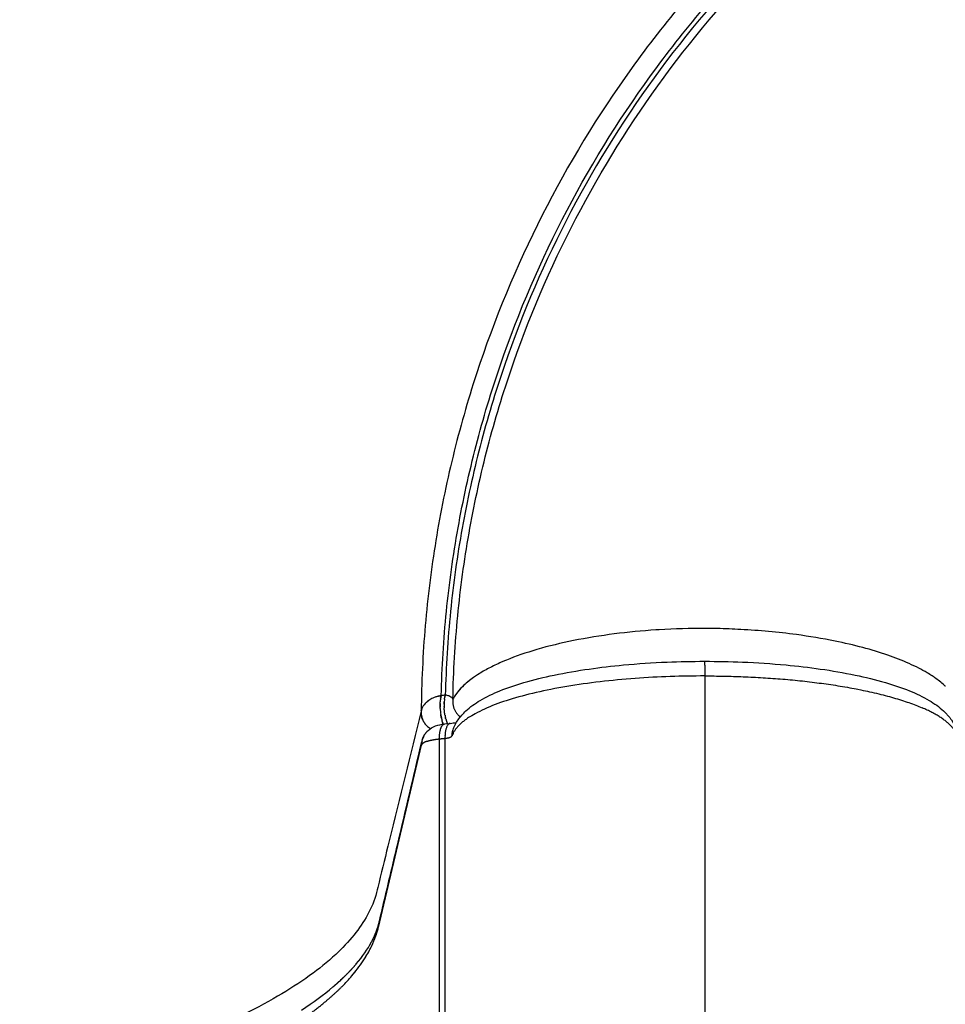
# Model space of a CAD drawing. Units: millimetres. Extents: x -1168 to 24292, y -79 to 16879.
# Drawn here: x 7753 to 7918, y 11272 to 11447 of the extents above; entities that cross this region are included whole.
import ezdxf

# ---------------------------------------------------------------- set-up
doc = ezdxf.new("R2010")
doc.units = ezdxf.units.MM
doc.dimstyles.new('Qitele', dxfattribs={"dimscale": 85, "dimtxt": 4, "dimasz": 5, "dimexe": 4, "dimexo": 0, "dimgap": 3, "dimtad": 1, "dimdec": 0, "dimrnd": 10, "dimzin": 1, "dimtxsty": 'Standard', "dimblk": 'OBLIQUE', "dimcen": 5, "dimdle": 4, "dimclrd": 256, "dimclre": 256, "dimclrt": 256, "dimadec": 0, "dimazin": 0, "dimtfac": 1, "dimtdec": 0, "dimtmove": 0, "dimatfit": 3, "dimldrblk": 'OBLIQUE', "dimfxl": 6, "dimfxlon": 1, "dimlwd": 40, "dimlwe": 30, "dimarcsym": 0})

# ---------------------------------------------------------------- blocks, each defined once
blk = doc.blocks.new('_Oblique')
at = {"color": 0, "linetype": 'ByBlock', "lineweight": -2}
blk.add_line((-0.5, -0.5), (0.5, 0.5), dxfattribs=at)
blk = doc.blocks.new('*D20')
at = {"lineweight": 30, "transparency": 16777216}
for p, q in [((4658.09, 14399.31), (4658.09, 15249.31)), ((19293.2, 14399.31), (19293.2, 15249.31))]:
    blk.add_line(p, q, dxfattribs=at)
at = {"lineweight": 40, "transparency": 16777216}
blk.add_line((19633.2, 14909.31), (4318.09, 14909.31), dxfattribs=at)
at = {"layer": 'Defpoints', "color": 0, "transparency": 16777216}
for p in [(4658.09, 14909.31), (19293.2, 10145.9), (4658.09, 5163.89)]:
    blk.add_point(p, dxfattribs=at)
at = {"lineweight": 40, "transparency": 16777216, "xscale": 425, "yscale": 425, "zscale": 425, "rotation": 180}
blk.add_blockref('_Oblique', (4658.09, 14909.31), dxfattribs=at)
at = {"lineweight": 40, "transparency": 16777216, "xscale": 425, "yscale": 425, "zscale": 425}
blk.add_blockref('_Oblique', (19293.2, 14909.31), dxfattribs=at)
at = {"transparency": 16777216, "insert": (11975.64, 15386.31), "char_height": 425, "attachment_point": 5}
blk.add_mtext('14640', dxfattribs=at)
blk = doc.blocks.new('*D21')
at = {"lineweight": 40, "transparency": 16777216}
blk.add_line((1955.75, 12630.85), (1955.75, 2543.91), dxfattribs=at)
at = {"lineweight": 30, "transparency": 16777216}
for p, q in [((2465.75, 12290.85), (1615.75, 12290.85)), ((2465.75, 2883.91), (1615.75, 2883.91))]:
    blk.add_line(p, q, dxfattribs=at)
at = {"layer": 'Defpoints', "color": 0, "transparency": 16777216}
for p in [(8021.28, 12290.85), (1955.75, 2883.91), (7271.1, 2883.91)]:
    blk.add_point(p, dxfattribs=at)
at = {"lineweight": 40, "transparency": 16777216, "xscale": 425, "yscale": 425, "zscale": 425}
for p, rotation in [((1955.75, 12290.85), 90), ((1955.75, 2883.91), 270)]:
    blk.add_blockref('_Oblique', p, dxfattribs=dict(at, rotation=rotation))
at = {"transparency": 16777216, "insert": (1478.75, 7587.38), "char_height": 425, "attachment_point": 5, "rotation": 90}
blk.add_mtext('9410', dxfattribs=at)
blk = doc.blocks.new('*D22')
at = {"lineweight": 30, "transparency": 16777216}
for p, q in [((3126.09, 15327.93), (3126.09, 16177.93)), ((21209.62, 15327.93), (21209.62, 16177.93))]:
    blk.add_line(p, q, dxfattribs=at)
at = {"lineweight": 40, "transparency": 16777216}
blk.add_line((21549.62, 15837.93), (2786.09, 15837.93), dxfattribs=at)
at = {"layer": 'Defpoints', "color": 0, "transparency": 16777216}
for p in [(3126.09, 15837.93), (21209.62, 9644.32), (3126.09, 6313.46)]:
    blk.add_point(p, dxfattribs=at)
at = {"lineweight": 40, "transparency": 16777216, "xscale": 425, "yscale": 425, "zscale": 425, "rotation": 180}
blk.add_blockref('_Oblique', (3126.09, 15837.93), dxfattribs=at)
at = {"lineweight": 40, "transparency": 16777216, "xscale": 425, "yscale": 425, "zscale": 425}
blk.add_blockref('_Oblique', (21209.62, 15837.93), dxfattribs=at)
at = {"transparency": 16777216, "insert": (12167.85, 16314.94), "char_height": 425, "attachment_point": 5}
blk.add_mtext('18080', dxfattribs=at)

msp = doc.modelspace()

# ---------------------------------------------------------------- linework, layer by layer
for p, q in [((7874.87, 11330.43), (7874.87, 10953.69)), ((7828.73, 11321.91), (7829.7, 11322.01)), ((7817.24, 11286.85), (7824.63, 11318.15)), ((7817.06, 11286.1), (7817.08, 11286.21)), ((7817.08, 11286.21), (7817.24, 11286.85))]:
    msp.add_line(p, q)
for centre, radius, start, end in [((7873.97, 11218.66), 120.17, 93.7006, 97.2404), ((7874.25, 11215.54), 123.3, 93.7025, 93.735), ((7874.5, 11211.33), 127.52, 89.7596, 93.4643), ((7874.49, 11210.62), 128.23, 87.8933, 89.7583), ((7874.48, 11210.06), 128.78, 86.9812, 87.8959), ((7874.84, 11215.4), 123.43, 82.4156, 87.0173), ((7866.97, 11259.43), 78.78, 101.2727, 106.1169), ((7871.66, 11236.36), 102.32, 97.2032, 101.3195), ((7877.42, 11234.63), 104.03, 78.5856, 82.428), ((7902.37, 11310.86), 23.41, 56.6663, 59.3012), ((7904.05, 11313.42), 20.35, 54.4688, 56.6412), ((7906.65, 11316.96), 15.95, 46.9123, 54.6788), ((7908.46, 11318.97), 13.25, 46.6447, 46.6753), ((7834.87, 11325.32), 6.95, 172.3377, 175.6424), ((7835.58, 11325.39), 6.93, 172.2958, 175.6062), ((7828.54, 11324.16), 2.88, 71.0472, 82.255), ((7828.91, 11325.22), 1.75, 57.3225, 70.7911), ((7836.81, 11322.84), 7.47, 145.2522, 152.3034), ((16195.24, 9244.87), 8625.05, 166.049975, 166.207236), ((7827.84, 11323.98), 3.27, 176.8329, 179.5466), ((7827.84, 11323.98), 3.27, 179.5461, 179.7721), ((7827.85, 11323.98), 3.28, 179.7726, 182.3069), ((7827.21, 11323.66), 2.7, 136.0623, 158.9952), ((7838.05, 11325.2), 10.13, 182.2617, 182.3262), ((7838.34, 11325.22), 10.42, 182.9765, 189.1038), ((7838.77, 11325.27), 10.12, 182.235, 182.301), ((7835.52, 11324.62), 7.53, 194.3278, 196.8012), ((7836.25, 11324.69), 7.54, 194.3059, 196.7808), ((7828.03, 11324.05), 3.47, 215.4207, 217.8538), ((7828.04, 11324.06), 3.49, 218.2917, 220.8972), ((7828.05, 11324.06), 3.5, 220.8962, 221.1291), ((7828.06, 11324.07), 3.51, 221.1303, 223.9338), ((7828.09, 11324.11), 3.56, 223.9593, 238.2696), ((7828.7, 11332.52), 10.55, 275.4727, 281.684), ((7827.89, 11318.15), 3.26, 166.3209, 180.008), ((7827.9, 11318.14), 3.27, 151.6768, 160.5473), ((7837.27, 11319.38), 8.48, 176.9833, 180.0301), ((7801.23, 11289.82), 16.26, 343.5983, 346.1656), ((7799.19, 11290.52), 18.42, 334.3651, 340.4121), ((7797.47, 11291.33), 20.32, 332.0676, 333.8658), ((7792.65, 11294.25), 25.95, 320.6591, 328.4066), ((7796.2, 11292.01), 21.76, 328.6215, 332.0315), ((7797.05, 11291.54), 20.79, 332.0578, 332.0741), ((7787.5, 11298.41), 32.57, 316.1964, 320.6783), ((7784.3, 11301.42), 36.97, 315.0089, 315.9919)]:
    msp.add_arc(centre, radius, start, end)
for points, knots in [([(7755.74, 11731.82), (7737.24, 11719.76), (7701.84, 11693.08), (7654.64, 11646.26), (7613.99, 11593.18), (7580.92, 11535.01), (7555.94, 11472.43), (7542.94, 11419.9), (7536.44, 11375.34), (7533.9, 11341.91), (7533.82, 11312.15), (7534.92, 11290.04), (7535.85, 11279), (7536.41, 11273.44)], [0, 0, 0, 0, 66.253239, 132.687111, 198.975995, 266.392914, 332.923893, 400.649796, 428.355421, 467.965688, 501.134713, 517.598631, 534.363678, 534.363678, 534.363678, 534.363678]), ([(7757.05, 11728.1), (7738.65, 11716.05), (7703.2, 11689.21), (7656.17, 11642.21), (7615.86, 11589.03), (7583.31, 11531.1), (7559, 11469.28), (7543.33, 11404.92), (7537.71, 11350.09), (7537.67, 11311.6), (7538.78, 11289.75), (7539.71, 11278.89), (7540.26, 11273.46)], [0, 0, 0, 0, 66.004545, 133.074192, 198.993709, 265.732271, 331.932872, 397.841319, 463.992035, 496.905165, 513.237961, 529.605239, 529.605239, 529.605239, 529.605239]), ([(7767.32, 11699.21), (7750.39, 11687.73), (7717.93, 11662.38), (7675.05, 11618.35), (7638.41, 11568.9), (7608.71, 11514.95), (7590.2, 11466.87), (7579.35, 11427.01), (7573.52, 11397.96), (7569.38, 11367.22), (7567.35, 11336.4), (7567.51, 11304.29), (7569.03, 11283.83), (7570.13, 11273.68)], [0, 0, 0, 0, 61.372842, 123.294201, 183.945991, 245.60336, 307.612762, 338.162615, 369.468423, 396.425093, 431.173163, 462.080963, 492.693146, 492.693146, 492.693146, 492.693146]), ([(7768.67, 11695.51), (7751.87, 11684.07), (7719.99, 11659.05), (7677.48, 11615.3), (7641, 11565.92), (7611.55, 11511.97), (7589.69, 11454.54), (7575.81, 11395.01), (7571.08, 11344.27), (7571.37, 11303.78), (7572.88, 11283.73), (7573.97, 11273.73)], [0, 0, 0, 0, 60.981757, 121.306359, 182.594455, 244.743788, 305.242149, 366.547165, 427.680126, 457.788267, 487.955468, 487.955468, 487.955468, 487.955468]), ([(7603.91, 11274.17), (7602.82, 11283.55), (7601.29, 11302.38), (7600.92, 11330.83), (7602.43, 11359.12), (7606.97, 11396.43), (7617.2, 11442.07), (7636.58, 11494.6), (7662.86, 11544.37), (7695.59, 11590.32), (7734.49, 11631.78), (7763.81, 11655.65), (7779.28, 11666.59)], [0, 0, 0, 0, 28.324268, 56.643054, 85.32054, 113.253785, 169.348246, 225.342205, 280.833361, 337.844389, 394.18382, 451.017649, 451.017649, 451.017649, 451.017649]), ([(7781.34, 11663.64), (7766, 11652.79), (7736.93, 11629.12), (7698.37, 11588.01), (7665.92, 11542.46), (7639.87, 11493.1), (7620.66, 11441.03), (7610.51, 11395.77), (7606.02, 11358.78), (7604.52, 11330.73), (7604.89, 11302.52), (7606.41, 11283.86), (7607.49, 11274.56)], [0, 0, 0, 0, 56.349509, 112.207865, 168.732049, 223.749351, 279.26503, 334.880587, 362.57466, 391.008673, 419.085139, 447.161453, 447.161453, 447.161453, 447.161453]), ([(7958.01, 11509.72), (7948.42, 11506.4), (7929.75, 11498.29), (7903.93, 11481.98), (7884.75, 11465.26), (7871.07, 11450.24), (7858.58, 11434.21), (7845.36, 11412.46), (7835.6, 11388.96), (7830.04, 11369.42), (7826.99, 11354.49), (7825.1, 11339.38), (7824.63, 11329.23), (7824.58, 11324.16)], [0, 0, 0, 0, 30.436673, 60.884873, 91.337584, 106.557702, 121.781554, 152.243302, 182.689438, 197.911938, 213.140772, 228.360385, 243.582798, 243.582798, 243.582798, 243.582798]), ([(7828.13, 11326.95), (7828.25, 11331.93), (7828.86, 11341.89), (7830.93, 11356.71), (7834.14, 11371.32), (7839.88, 11390.43), (7849.8, 11413.38), (7863.09, 11434.55), (7875.58, 11450.11), (7889.23, 11464.67), (7908.3, 11480.82), (7933.89, 11496.47), (7952.34, 11504.18), (7961.81, 11507.3)], [0, 0, 0, 0, 14.95158, 29.90077, 44.858293, 59.811039, 89.714246, 119.633267, 134.586469, 149.535567, 179.446253, 209.351705, 239.252748, 239.252748, 239.252748, 239.252748]), ([(7962.1, 11506.64), (7952.67, 11503.53), (7934.29, 11495.86), (7908.79, 11480.28), (7885.98, 11460.98), (7866.38, 11438.42), (7850.47, 11413.12), (7840.59, 11390.27), (7834.86, 11371.23), (7831.66, 11356.67), (7829.59, 11341.9), (7828.98, 11331.99), (7828.86, 11327.02)], [0, 0, 0, 0, 29.784641, 59.581485, 89.381099, 119.173089, 148.964127, 178.761127, 193.658687, 208.56083, 223.454881, 238.351641, 238.351641, 238.351641, 238.351641]), ([(7830.2, 11326.31), (7830.3, 11331.24), (7830.88, 11341.09), (7832.87, 11355.75), (7836, 11370.22), (7841.62, 11389.13), (7851.35, 11411.86), (7867.05, 11437.02), (7886.41, 11459.49), (7908.98, 11478.74), (7934.23, 11494.3), (7952.46, 11501.99), (7961.81, 11505.11)], [0, 0, 0, 0, 14.788303, 29.572531, 44.364463, 59.15403, 88.729781, 118.30141, 147.875095, 177.456106, 207.031768, 236.603734, 236.603734, 236.603734, 236.603734]), ([(7914.32, 11330.98), (7913.84, 11331.27), (7912.79, 11331.85), (7910.48, 11332.95), (7907.19, 11334.23), (7902.8, 11335.54), (7899.66, 11336.27), (7898.01, 11336.6)], [0, 0, 0, 0, 1.697983, 3.58313, 7.66716, 12.285552, 17.33001, 17.33001, 17.33001, 17.33001]), ([(7832.51, 11324.22), (7833.28, 11324.94), (7835.21, 11326.3), (7838.71, 11327.94), (7843.11, 11329.42), (7848.41, 11330.7), (7854.3, 11331.7), (7860.99, 11332.48), (7867.83, 11332.92), (7872.64, 11333.02), (7874.87, 11333.02)], [4.069592, 4.069592, 4.069592, 4.069592, 7.215166, 11.131954, 15.637077, 21.142657, 27.453631, 33.574872, 41.324592, 48.015317, 48.015317, 48.015317, 48.015317]), ([(7839.69, 11333.24), (7839.48, 11333.15), (7839.09, 11332.99), (7838.32, 11332.65), (7837.04, 11332.05), (7835.99, 11331.49), (7835.32, 11331.1)], [0, 0, 0, 0, 0.651379, 1.289506, 2.52668, 4.862965, 4.862965, 4.862965, 4.862965]), ([(7874.87, 11333.02), (7877.1, 11333.02), (7881.92, 11332.92), (7888.76, 11332.48), (7895.44, 11331.7), (7901.33, 11330.7), (7906.63, 11329.42), (7911.03, 11327.95), (7914.53, 11326.3), (7916.47, 11324.94), (7917.24, 11324.22)], [0, 0, 0, 0, 6.690591, 14.440279, 20.561585, 26.866381, 32.353416, 36.88975, 40.77804, 43.945727, 43.945727, 43.945727, 43.945727]), ([(7833.01, 11329.51), (7832.7, 11329.27), (7832.42, 11329.03), (7831.78, 11328.43), (7831.44, 11328.08), (7831.14, 11327.72)], [-0.010137655, -0.010137655, -0.010137655, -0.010137655, -0.007740899, -0.007740899, -0.004354282, -0.004354282, -0.004354282, -0.004354282]), ([(7827.54, 11326.81), (7827.47, 11326.79), (7827.31, 11326.74), (7827.02, 11326.64), (7826.54, 11326.45), (7826.15, 11326.24), (7825.91, 11326.07)], [0, 0, 0, 0, 0.232691, 0.477394, 0.928851, 1.799748, 1.799748, 1.799748, 1.799748]), ([(7827.73, 11326.86), (7827.73, 11326.86), (7827.73, 11326.86), (7827.69, 11326.85), (7827.64, 11326.84), (7827.59, 11326.83)], [-0.00190394813, -0.00190394813, -0.00190394813, -0.00190394813, -0.00188080412, -0.00188080412, -0.00185766106, -0.00185766106, -0.00185766106, -0.00185766106]), ([(7830.2, 11326.31), (7830.19, 11326.33), (7830.18, 11326.36), (7830.14, 11326.42), (7830.07, 11326.53), (7829.98, 11326.61), (7829.92, 11326.66)], [0, 0, 0, 0, 0.05119, 0.1037081, 0.2071402, 0.4492002, 0.4492002, 0.4492002, 0.4492002]), ([(7816.66, 11292.02), (7816.3, 11290.64), (7815.2, 11287.99), (7812.67, 11284.32), (7809.2, 11280.7), (7804.64, 11277.06), (7798.92, 11273.4), (7792.31, 11269.92), (7784.86, 11266.6), (7776.51, 11263.4), (7767.52, 11260.43), (7753.85, 11256.48), (7734.97, 11252.07), (7710.28, 11247.72), (7684.67, 11244.4), (7658.57, 11242.01), (7637.57, 11240.8), (7623.83, 11240.33), (7615.87, 11240.05), (7607.5, 11239.77), (7596.15, 11239.43), (7571.3, 11238.77), (7519.44, 11237.81), (7455.13, 11237.83), (7400.2, 11238.87), (7373.83, 11239.62), (7362.75, 11239.98), (7357.35, 11240.16), (7352.22, 11240.36), (7340.78, 11240.88), (7323.58, 11241.99), (7301.27, 11244.09), (7279.99, 11246.8), (7259.94, 11250.1), (7241.44, 11253.9), (7224.63, 11258.2), (7209.69, 11262.96), (7197.56, 11267.79), (7188, 11272.58), (7181.66, 11276.59), (7177.53, 11279.82), (7174.93, 11282.22), (7172.75, 11284.63), (7170.93, 11287.11), (7169.72, 11289.32), (7169.09, 11290.88), (7168.78, 11291.81), (7168.59, 11292.47), (7167.86, 11295.58), (7166.58, 11301.08), (7164.11, 11311.66), (7162.26, 11319.6), (7161.03, 11324.89)], [4.315304, 4.315304, 4.315304, 4.315304, 8.590468, 12.85597, 17.626271, 23.595236, 30.346952, 37.949566, 46.009417, 54.795556, 64.776509, 74.412632, 97.468692, 122.908358, 149.620847, 174.922599, 201.527419, 212.693263, 216.166232, 225.437258, 237.822406, 250.231362, 300.015118, 393.41694, 443.155608, 464.82817, 472.5538, 476.412805, 481.036042, 487.948522, 510.765213, 532.758652, 555.142202, 575.122666, 593.709072, 611.790674, 627.148904, 640.717037, 650.936237, 659.184651, 663.209339, 666.63967, 669.796431, 672.944683, 675.85807, 677.347893, 677.973715, 678.79898, 679.412336, 687.563353, 695.714613, 712.017881, 712.017881, 712.017881, 712.017881]), ([(7824.68, 11324.6), (7824.68, 11324.6), (7824.68, 11324.6), (7824.67, 11324.57), (7824.66, 11324.54), (7824.65, 11324.51)], [-0.0002538631, -0.0002538631, -0.0002538631, -0.0002538631, -0.00025385962, -0.00025385962, -0.00020495552, -0.00020495552, -0.00020495552, -0.00020495552]), ([(7830.24, 11320.89), (7830.28, 11321.03), (7830.4, 11321.33), (7830.67, 11321.92), (7831.3, 11322.96), (7831.99, 11323.74), (7832.51, 11324.22)], [0, 0, 0, 0, 0.435385, 0.952808, 1.962619, 4.069592, 4.069592, 4.069592, 4.069592]), ([(7917.24, 11324.22), (7917.37, 11324.1), (7917.63, 11323.85), (7918.11, 11323.32), (7918.83, 11322.4), (7919.29, 11321.52), (7919.51, 11320.91)], [43.945727, 43.945727, 43.945727, 43.945727, 44.480526, 45.034795, 46.070849, 47.996806, 47.996806, 47.996806, 47.996806]), ([(7825.79, 11320.73), (7826.2, 11321.11), (7826.65, 11321.37), (7827.64, 11321.75), (7828.17, 11321.86), (7828.73, 11321.91)], [2.137485, 2.137485, 2.137485, 2.137485, 3.818025, 3.818025, 5.521262, 5.521262, 5.521262, 5.521262]), ([(7818.9, 11301.18), (7818.3, 11298.73), (7817.7, 11296.29), (7816.96, 11293.24), (7816.81, 11292.63), (7816.66, 11292.02)], [4.28030391, 4.28030391, 4.28030391, 4.28030391, 4.30830393, 4.30830393, 4.31530394, 4.31530394, 4.31530394, 4.31530394]), ([(7817.14, 11286.82), (7817.14, 11286.82), (7817.14, 11286.83), (7817.14, 11286.84), (7817.14, 11286.85), (7817.15, 11286.85)], [888.9300687, 888.9300687, 888.9300687, 888.9300687, 888.9986451, 888.9986451, 889.0678441, 889.0678441, 889.0678441, 889.0678441])]:
    msp.add_open_spline(points, degree=3, knots=knots)
for points, degree in [([(7866.79, 11338.61), (7866.63, 11338.6), (7866.46, 11338.59), (7866.29, 11338.58)], 3), ([(7845.1, 11335.11), (7843.12, 11334.53), (7841.32, 11333.91), (7839.69, 11333.24)], 3), ([(7835.32, 11331.1), (7833.19, 11329.83), (7831.64, 11328.5), (7830.67, 11327.1)], 3), ([(7825.37, 11325.63), (7825.39, 11325.66), (7825.42, 11325.68), (7825.44, 11325.7)], 3), ([(7825.47, 11325.73), (7825.46, 11325.72), (7825.45, 11325.71), (7825.44, 11325.7)], 3), ([(7825.47, 11325.73), (7825.5, 11325.75), (7825.52, 11325.78), (7825.55, 11325.8)], 3), ([(7825.58, 11325.82), (7825.57, 11325.82), (7825.56, 11325.81), (7825.55, 11325.8)], 3), ([(7825.58, 11325.82), (7825.61, 11325.85), (7825.63, 11325.87), (7825.66, 11325.89)], 3), ([(7825.69, 11325.91), (7825.68, 11325.91), (7825.67, 11325.9), (7825.66, 11325.89)], 3), ([(7825.69, 11325.91), (7825.72, 11325.94), (7825.75, 11325.96), (7825.78, 11325.99)], 3), ([(7825.81, 11326.01), (7825.8, 11326), (7825.79, 11325.99), (7825.78, 11325.99)], 3), ([(7825.81, 11326.01), (7825.84, 11326.03), (7825.88, 11326.05), (7825.91, 11326.07)], 3), ([(7827.54, 11326.81), (7827.56, 11326.82), (7827.58, 11326.82), (7827.59, 11326.82)], 3), ([(7827.73, 11326.86), (7827.75, 11326.86), (7827.76, 11326.87), (7827.77, 11326.87)], 3), ([(7827.95, 11326.91), (7827.89, 11326.9), (7827.83, 11326.88), (7827.77, 11326.87)], 3), ([(7827.95, 11326.91), (7828.01, 11326.92), (7828.07, 11326.94), (7828.13, 11326.95)], 3), ([(7828.86, 11327.02), (7828.61, 11327), (7828.37, 11326.97), (7828.13, 11326.95)], 3), ([(7828.93, 11327.01), (7828.9, 11327.02), (7828.88, 11327.02), (7828.86, 11327.02)], 3), ([(7829.49, 11326.88), (7829.48, 11326.88), (7829.48, 11326.88), (7829.47, 11326.88)], 3), ([(7829.92, 11326.66), (7829.9, 11326.67), (7829.88, 11326.68), (7829.86, 11326.7)], 3), ([(7824.59, 11324.27), (7824.59, 11324.23), (7824.58, 11324.2), (7824.58, 11324.16)], 3), ([(7824.59, 11324.27), (7824.6, 11324.27), (7824.6, 11324.27), (7824.6, 11324.28)], 3), ([(7824.62, 11324.38), (7824.61, 11324.34), (7824.6, 11324.31), (7824.6, 11324.28)], 3), ([(7824.65, 11324.49), (7824.64, 11324.46), (7824.63, 11324.43), (7824.62, 11324.39)], 3), ([(7824.62, 11324.38), (7824.62, 11324.38), (7824.62, 11324.39), (7824.62, 11324.39)], 3), ([(7824.65, 11324.49), (7824.65, 11324.5), (7824.65, 11324.5), (7824.66, 11324.51)], 3), ([(7824.68, 11324.6), (7824.69, 11324.61), (7824.69, 11324.62), (7824.69, 11324.63)], 3), ([(7825.27, 11325.53), (7825.29, 11325.56), (7825.32, 11325.58), (7825.34, 11325.61)], 3), ([(7825.37, 11325.63), (7825.36, 11325.62), (7825.35, 11325.61), (7825.34, 11325.61)], 3), ([(7820.41, 11300.65), (7821.83, 11306.69), (7823.26, 11312.72), (7824.69, 11318.76)], 3), ([(7827.81, 11319.27), (7828.3, 11319.32), (7828.78, 11319.37)], 2), ([(7827.81, 10942.54), (7827.81, 11130.91), (7827.81, 11319.27)], 2), ([(7828.78, 11319.37), (7828.78, 11131.01), (7828.78, 10942.64)], 2), ([(7818.25, 11291.52), (7818.97, 11294.56), (7819.69, 11297.6), (7820.41, 11300.65)], 3), ([(7817.17, 11286.96), (7817.53, 11288.48), (7817.89, 11290), (7818.25, 11291.52)], 3), ([(7817.05, 11286.48), (7817.07, 11286.56), (7817.09, 11286.63), (7817.11, 11286.71)], 3), ([(7817.05, 11286.07), (7817.05, 11286.08), (7817.06, 11286.09), (7817.06, 11286.1)], 3), ([(7817.11, 11286.71), (7817.12, 11286.74), (7817.13, 11286.78), (7817.14, 11286.82)], 3), ([(7817.15, 11286.89), (7817.16, 11286.91), (7817.17, 11286.94), (7817.17, 11286.96)], 3), ([(7817.15, 11286.85), (7817.15, 11286.86), (7817.15, 11286.88), (7817.15, 11286.89)], 3), ([(7816.54, 11284.34), (7816.54, 11284.35), (7816.55, 11284.36), (7816.55, 11284.37)], 3), ([(7816.61, 11284.53), (7816.62, 11284.58), (7816.64, 11284.62), (7816.65, 11284.66)], 3), ([(7816.74, 11284.94), (7816.76, 11284.99), (7816.77, 11285.04), (7816.79, 11285.09)], 3), ([(7813.06, 11279.36), (7814.19, 11280.69), (7815.08, 11281.99), (7815.76, 11283.26)], 3), ([(7815.71, 11282.38), (7815.74, 11282.43), (7815.77, 11282.49), (7815.79, 11282.55)], 3), ([(7814.76, 11280.65), (7814.77, 11280.66), (7814.77, 11280.67), (7814.78, 11280.68)], 3), ([(7812.7, 11277.77), (7812.71, 11277.78), (7812.72, 11277.79), (7812.73, 11277.8)], 3), ([(7803.36, 11271.19), (7805.45, 11272.55), (7807.3, 11273.92), (7808.92, 11275.29)], 3), ([(7810.09, 11276.32), (7810.19, 11276.41), (7810.29, 11276.51), (7810.4, 11276.61)], 3), ([(7810.32, 11275.16), (7810.36, 11275.2), (7810.41, 11275.24), (7810.45, 11275.29)], 3), ([(7810.89, 11275.74), (7810.93, 11275.78), (7810.97, 11275.82), (7811.01, 11275.86)], 3)]:
    msp.add_open_spline(points, degree=degree)
for points, weights, degree in [([(7874.87, 11332.36), (7874.87, 11333.06), (7874.87, 11333.02)], [0.855841618902, 0.840968135138, 0.92277229584], 2), ([(7874.87, 11332.36), (7874.87, 11331.63), (7874.87, 11330.43)], [0.855841618898, 0.871859216798, 1], 2), ([(7874.87, 11330.43), (7833.69, 11330.43), (7830.05, 11319.81)], [1, 0.737684937482, 1], 2), ([(7874.87, 11330.43), (7900.33, 11330.43), (7913.44, 11324.78)], [1, 0.820009746561, 0.887506091601], 2), ([(7827.93, 11325.63), (7827.93, 11325.68), (7827.94, 11325.72)], [0.80862961662, 0.812117822899, 0.815767732554], 2), ([(7827.94, 11325.85), (7827.94, 11325.84), (7827.94, 11325.84), (7827.94, 11325.83)], [0.933083823711, 0.932945343787, 0.932809802178, 0.932677198886], 3), ([(7827.94, 11325.74), (7827.94, 11325.79), (7827.94, 11325.83)], [0.817742492019, 0.821569642413, 0.825570420367], 2), ([(7827.94, 11325.74), (7827.94, 11325.74), (7827.94, 11325.73), (7827.94, 11325.72)], [0.931073767251, 0.930949715888, 0.930829665397, 0.930713615778], 3), ([(7828, 11326.34), (7827.99, 11326.31), (7827.99, 11326.28), (7827.99, 11326.25)], [0.950377517062, 0.948890892672, 0.947478970866, 0.946141751644], 3), ([(7828.01, 11326.42), (7828.01, 11326.4), (7828, 11326.37), (7828, 11326.35)], [0.955189362999, 0.953701570416, 0.952275263877, 0.950910443382], 3), ([(7828, 11326.34), (7828, 11326.34), (7828, 11326.35)], [0.883355194892, 0.884075668913, 0.884799604135], 2), ([(7828.01, 11326.42), (7828.01, 11326.43), (7828.02, 11326.44)], [0.896113220451, 0.897462855518, 0.898823684071], 2), ([(7828.03, 11326.51), (7828.02, 11326.49), (7828.02, 11326.46), (7828.02, 11326.44)], [0.960422156742, 0.958979748188, 0.957585749635, 0.956240161084], 3), ([(7828.04, 11326.59), (7828.04, 11326.57), (7828.04, 11326.55), (7828.03, 11326.53)], [0.966063720351, 0.964716860931, 0.963405923174, 0.962130907082], 3), ([(7828.03, 11326.51), (7828.03, 11326.52), (7828.03, 11326.53)], [0.909391981746, 0.911494223335, 0.913621574024], 2), ([(7828.04, 11326.59), (7828.05, 11326.61), (7828.05, 11326.62)], [0.923191478779, 0.926179699599, 0.929214965093], 2), ([(7828.06, 11326.67), (7828.06, 11326.65), (7828.05, 11326.64), (7828.05, 11326.62)], [0.972102214606, 0.970904538647, 0.969731361486, 0.968582683121], 3), ([(7828.06, 11326.67), (7828.06, 11326.69), (7828.07, 11326.71)], [0.937511711549, 0.94152925228, 0.945625863992], 2), ([(7828.09, 11326.81), (7828.09, 11326.78), (7828.08, 11326.75), (7828.07, 11326.71)], [0.985324269694, 0.981930070454, 0.978687099036, 0.97559535544], 3), ([(7828.09, 11326.81), (7828.1, 11326.84), (7828.11, 11326.87)], [0.9677143843, 0.974262892813, 0.980994402929], 2), ([(7828.12, 11326.91), (7828.12, 11326.9), (7828.11, 11326.88), (7828.11, 11326.87)], [0.99554089914, 0.994105675762, 0.992693390115, 0.991304042199], 3), ([(7828.12, 11326.91), (7828.12, 11326.93), (7828.13, 11326.95)], [0.990294940235, 0.995102488656, 1], 2), ([(7828.66, 11325.79), (7828.66, 11325.75), (7828.65, 11325.71)], [0.815459957913, 0.811815201166, 0.808331481289], 2), ([(7828.65, 11325.68), (7828.65, 11325.69), (7828.65, 11325.7), (7828.65, 11325.71)], [0.929191683949, 0.929277597772, 0.92936843702, 0.929464201691], 3), ([(7828.67, 11325.9), (7828.66, 11325.86), (7828.66, 11325.82)], [0.82527712545, 0.821281355709, 0.817458550128], 2), ([(7828.66, 11325.79), (7828.66, 11325.8), (7828.66, 11325.81), (7828.66, 11325.82)], [0.930596610855, 0.930714078466, 0.930835638413, 0.930961290697], 3), ([(7828.67, 11325.9), (7828.67, 11325.91), (7828.67, 11325.92), (7828.67, 11325.92)], [0.932563508523, 0.932697917558, 0.932835340393, 0.932975777029], 3), ([(7828.71, 11326.32), (7828.71, 11326.35), (7828.72, 11326.38), (7828.72, 11326.41)], [0.946050806818, 0.947392633208, 0.948809551002, 0.9503015602], 3), ([(7828.72, 11326.42), (7828.73, 11326.45), (7828.73, 11326.47), (7828.74, 11326.5)], [0.950827558298, 0.952197069838, 0.953628386422, 0.955121508048], 3), ([(7828.72, 11326.42), (7828.72, 11326.42), (7828.72, 11326.41)], [0.884599006283, 0.883884580896, 0.883173521598], 2), ([(7828.74, 11326.52), (7828.74, 11326.54), (7828.75, 11326.56), (7828.75, 11326.58)], [0.95616628054, 0.957516482479, 0.958915344742, 0.960362867328], 3), ([(7828.74, 11326.52), (7828.74, 11326.51), (7828.74, 11326.5)], [0.898646185634, 0.897293287903, 0.895951437684], 2), ([(7828.76, 11326.61), (7828.75, 11326.59), (7828.75, 11326.58)], [0.913468868002, 0.911347410879, 0.909250887594], 2), ([(7828.76, 11326.61), (7828.76, 11326.63), (7828.76, 11326.64), (7828.77, 11326.66)], [0.962066973544, 0.963346349482, 0.96466183218, 0.966013421639], 3), ([(7828.77, 11326.7), (7828.78, 11326.71), (7828.78, 11326.73), (7828.78, 11326.74)], [0.968529637311, 0.96968223232, 0.970859451891, 0.972061296024], 3), ([(7828.77, 11326.7), (7828.77, 11326.68), (7828.77, 11326.66)], [0.929088828533, 0.926056911731, 0.923071866635], 2), ([(7828.79, 11326.78), (7828.79, 11326.76), (7828.78, 11326.74)], [0.945528474986, 0.941431950095, 0.937414374565], 2), ([(7828.79, 11326.78), (7828.8, 11326.82), (7828.81, 11326.85), (7828.82, 11326.89)], [0.97555427184, 0.978652313418, 0.98190194317, 0.985303161094], 3), ([(7828.83, 11326.95), (7828.83, 11326.92), (7828.82, 11326.89)], [0.980959906577, 0.974220374327, 0.967663998413], 2), ([(7828.83, 11326.95), (7828.84, 11326.97), (7828.85, 11327), (7828.86, 11327.02)], [0.991289453184, 0.994099306996, 0.997002822601, 1], 3), ([(7830.2, 11326.31), (7829.95, 11324.4), (7831.51, 11323.15)], [1, 0.794539017034, 0.838075612024], 2), ([(7827.93, 11325.52), (7827.93, 11325.51), (7827.93, 11325.5), (7827.92, 11325.49)], [0.928618840124, 0.928563776176, 0.92851400272, 0.928469519755], 3), ([(7827.92, 11325.41), (7827.92, 11325.45), (7827.92, 11325.49)], [0.791966073033, 0.794938084821, 0.798060872239], 2), ([(7827.92, 11325.41), (7827.92, 11325.4), (7827.92, 11325.39), (7827.92, 11325.38)], [0.928205033276, 0.928194349126, 0.928189007006, 0.928189006916], 3), ([(7827.92, 11325.29), (7827.92, 11325.34), (7827.92, 11325.38)], [0.784415404845, 0.787193496859, 0.790122822997], 2), ([(7827.92, 11325.29), (7827.92, 11325.28), (7827.92, 11325.27), (7827.92, 11325.26)], [0.928355138311, 0.928388300091, 0.928426426483, 0.928469517485], 3), ([(7827.92, 11325.17), (7827.92, 11325.22), (7827.92, 11325.26)], [0.777385472394, 0.780001579608, 0.782773224992], 2), ([(7827.92, 11325.17), (7827.92, 11325.16), (7827.92, 11325.15), (7827.92, 11325.15)], [0.929085857072, 0.92915672227, 0.929231787063, 0.929311051451], 3), ([(7827.92, 11325.05), (7827.92, 11325.1), (7827.92, 11325.15)], [0.770876275681, 0.773354394413, 0.775996305769], 2), ([(7827.92, 11325.05), (7827.92, 11325.04), (7827.92, 11325.04), (7827.92, 11325.03)], [0.930414387327, 0.930510983185, 0.930610723705, 0.930713608887], 3), ([(7827.92, 11324.93), (7827.92, 11324.98), (7827.92, 11325.03)], [0.764887814704, 0.767244152111, 0.769776728589], 2), ([(7827.92, 11324.93), (7827.92, 11324.92), (7827.92, 11324.92), (7827.92, 11324.91)], [0.932358438969, 0.932462732725, 0.932568983076, 0.932677190022], 3), ([(7827.93, 11324.8), (7827.93, 11324.86), (7827.92, 11324.91)], [0.759420089465, 0.761663211316, 0.764099582651], 2), ([(7827.93, 11325.63), (7827.93, 11325.63), (7827.93, 11325.62), (7827.93, 11325.61)], [0.929580337098, 0.929485754447, 0.929395994094, 0.929311056038], 3), ([(7827.93, 11325.52), (7827.93, 11325.57), (7827.93, 11325.61)], [0.800037476958, 0.803243442638, 0.806603610452], 2), ([(7827.93, 11324.68), (7827.93, 11324.73), (7827.93, 11324.79)], [0.754473099962, 0.756604074943, 0.758950369885], 2), ([(7828.65, 11325.45), (7828.64, 11325.41), (7828.64, 11325.36)], [0.789778518572, 0.786853748826, 0.784079554598], 2), ([(7828.64, 11325.34), (7828.64, 11325.35), (7828.64, 11325.36), (7828.64, 11325.36)], [0.928348727806, 0.92830514045, 0.928266624152, 0.928233178913], 3), ([(7828.64, 11325.34), (7828.64, 11325.29), (7828.64, 11325.25)], [0.782418856375, 0.7796513214, 0.777038672416], 2), ([(7828.64, 11325.22), (7828.64, 11325.23), (7828.64, 11325.24), (7828.64, 11325.25)], [0.929191683949, 0.929111447243, 0.929035506532, 0.928963861816], 3), ([(7828.64, 11325.22), (7828.64, 11325.17), (7828.64, 11325.12)], [0.775632831186, 0.772994509592, 0.770519337259], 2), ([(7828.64, 11325.1), (7828.64, 11325.11), (7828.64, 11325.12), (7828.64, 11325.12)], [0.930596610855, 0.930492317816, 0.930391250638, 0.930293409321], 3), ([(7828.64, 11325.1), (7828.65, 11325.05), (7828.65, 11325)], [0.769405058434, 0.7668754996, 0.764521549408], 2), ([(7828.65, 11325.68), (7828.65, 11325.64), (7828.65, 11325.6)], [0.806282549009, 0.802927485938, 0.79972595915], 2), ([(7828.65, 11325.57), (7828.65, 11325.58), (7828.65, 11325.59), (7828.65, 11325.6)], [0.928348727806, 0.928393707709, 0.928444087871, 0.928499868291], 3), ([(7828.65, 11325.57), (7828.65, 11325.53), (7828.65, 11325.48)], [0.797727655092, 0.794609762981, 0.791641983567], 2), ([(7828.65, 11325.45), (7828.65, 11325.46), (7828.65, 11325.47), (7828.65, 11325.48)], [0.928067742424, 0.928067742424, 0.928073195391, 0.928084101323], 3), ([(7828.65, 11324.98), (7828.65, 11324.99), (7828.65, 11324.99), (7828.65, 11325)], [0.932563508523, 0.932453519341, 0.932345548328, 0.932239595484], 3), ([(7828.65, 11324.98), (7828.65, 11324.93), (7828.65, 11324.88)], [0.763720578053, 0.761286624466, 0.759045309168], 2), ([(7828.65, 11324.86), (7828.65, 11324.81), (7828.66, 11324.75)], [0.758564844837, 0.756220362303, 0.754090616844], 2), ([(7828.78, 11323.58), (7828.72, 11323.97), (7828.68, 11324.36), (7828.66, 11324.75)], [1, 0.998945181537, 0.998945181537, 1], 3), ([(7919.69, 11319.83), (7918.76, 11322.49), (7913.44, 11324.78)], [1, 0.918186248465, 0.887506091639], 2), ([(7824.58, 11323.82), (7824.58, 11323.83), (7824.58, 11323.85)], [0.982211674294, 0.98275957541, 0.983320602297], 2), ([(7824.58, 11323.82), (7824.58, 11323.75), (7824.59, 11323.69)], [0.960831795525, 0.953685293846, 0.946975849715], 2), ([(7824.59, 11323.65), (7824.59, 11323.67), (7824.59, 11323.69)], [0.975223403481, 0.975862669516, 0.976527665931], 2), ([(7824.59, 11323.65), (7824.6, 11323.59), (7824.6, 11323.52)], [0.943640731846, 0.937500857843, 0.931739234436], 2), ([(7824.61, 11323.48), (7824.61, 11323.5), (7824.6, 11323.52)], [0.969505727362, 0.97013844463, 0.970810546129], 2), ([(7824.61, 11323.48), (7824.62, 11323.42), (7824.63, 11323.36)], [0.927980724487, 0.922684172246, 0.917721573062], 2), ([(7824.64, 11323.31), (7824.64, 11323.33), (7824.63, 11323.36)], [0.965058645935, 0.96560523613, 0.96620407847], 2), ([(7824.64, 11323.31), (7824.65, 11323.25), (7824.67, 11323.19)], [0.913805445925, 0.909213137222, 0.904922842258], 2), ([(7824.68, 11323.14), (7824.67, 11323.17), (7824.67, 11323.19)], [0.961882159202, 0.962281769951, 0.96274422086], 2), ([(7824.68, 11323.14), (7824.7, 11323.08), (7824.71, 11323.03)], [0.901070011409, 0.897066128392, 0.893343031765], 2), ([(7824.73, 11322.97), (7824.72, 11323), (7824.71, 11323.03)], [0.959976267162, 0.960187170558, 0.960468088793], 2), ([(7824.73, 11322.97), (7824.75, 11322.92), (7824.77, 11322.86)], [0.889730947746, 0.886221990707, 0.882982139335], 2), ([(7824.79, 11322.81), (7824.78, 11322.83), (7824.77, 11322.86)], [0.959340969816, 0.959340969816, 0.959413993221], 2), ([(7824.79, 11322.81), (7824.81, 11322.75), (7824.83, 11322.7)], [0.879746131124, 0.876660018393, 0.873840167659], 2), ([(7824.85, 11322.64), (7824.84, 11322.67), (7824.83, 11322.7)], [0.959976267162, 0.95976311663, 0.959621480876], 2), ([(7824.85, 11322.64), (7824.88, 11322.59), (7824.9, 11322.54)], [0.871074743592, 0.868359943525, 0.865917122011], 2), ([(7824.93, 11322.48), (7824.92, 11322.51), (7824.9, 11322.54)], [0.961882159202, 0.961473987298, 0.961131376939], 2), ([(7824.93, 11322.48), (7824.96, 11322.43), (7824.99, 11322.38)], [0.86367722794, 0.861301923716, 0.8592130085], 2), ([(7825.01, 11322.33), (7825, 11322.35), (7824.99, 11322.38)], [0.965058645935, 0.964494395969, 0.963985829119], 2), ([(7825.01, 11322.33), (7825.04, 11322.27), (7825.08, 11322.22)], [0.857515244325, 0.855466530576, 0.853727833018], 2), ([(7825.1, 11322.18), (7825.09, 11322.2), (7825.08, 11322.22)], [0.969505727362, 0.96884560568, 0.96822835375], 2), ([(7828.07, 11323.46), (7828.06, 11323.51), (7828.05, 11323.57)], [0.733431308187, 0.733335151884, 0.733431598924], 2), ([(7828.07, 11323.46), (7828.07, 11323.43), (7828.08, 11323.41), (7828.08, 11323.39)], [0.99557953345, 0.993662582745, 0.991786528368, 0.989951370317], 3), ([(7828.1, 11323.29), (7828.09, 11323.34), (7828.08, 11323.39)], [0.734161001388, 0.733833289025, 0.733643670479], 2), ([(7828.1, 11323.29), (7828.1, 11323.28), (7828.1, 11323.27), (7828.1, 11323.26)], [0.98316928023, 0.982354552245, 0.981548879077, 0.980752260725], 3), ([(7828.12, 11323.18), (7828.11, 11323.22), (7828.1, 11323.26)], [0.735149079933, 0.734739402426, 0.734424774084], 2), ([(7828.12, 11323.18), (7828.12, 11323.17), (7828.13, 11323.15), (7828.13, 11323.14)], [0.975595473203, 0.974504155314, 0.973431679392, 0.972378045436], 3), ([(7828.14, 11323.08), (7828.14, 11323.11), (7828.13, 11323.14)], [0.736551218165, 0.736107896302, 0.735726613427], 2), ([(7828.14, 11323.08), (7828.15, 11323.06), (7828.15, 11323.03), (7828.16, 11323.01)], [0.968582692131, 0.967292500098, 0.96603321504, 0.964804836957], 3), ([(7828.17, 11322.97), (7828.16, 11322.99), (7828.16, 11323.01)], [0.738378723989, 0.737945139463, 0.737549188507], 2), ([(7828.17, 11322.97), (7828.17, 11322.94), (7828.18, 11322.92), (7828.18, 11322.89)], [0.962130931301, 0.96071266184, 0.959338839363, 0.958009463872], 3), ([(7828.19, 11322.86), (7828.19, 11322.88), (7828.18, 11322.89)], [0.740643218341, 0.740257618548, 0.739892499324], 2), ([(7828.19, 11322.86), (7828.2, 11322.83), (7828.21, 11322.81), (7828.21, 11322.78)], [0.956240190398, 0.954757859942, 0.95333427844, 0.951969445893], 3), ([(7828.22, 11322.76), (7828.22, 11322.77), (7828.21, 11322.78)], [0.743356644642, 0.743051940625, 0.742756545878], 2), ([(7828.33, 11322.35), (7828.32, 11322.39), (7828.31, 11322.44)], [0.758950374089, 0.756604076852, 0.754473099962], 2), ([(7828.33, 11322.35), (7828.34, 11322.34), (7828.34, 11322.34), (7828.34, 11322.34)], [0.935201792393, 0.935112424878, 0.935023911505, 0.934936252273], 3), ([(7828.37, 11322.25), (7828.35, 11322.29), (7828.34, 11322.34)], [0.764099590412, 0.761663214888, 0.759420089465], 2), ([(7828.37, 11322.25), (7828.37, 11322.24), (7828.37, 11322.24), (7828.37, 11322.23)], [0.93267718659, 0.932568980914, 0.932462731788, 0.932358439213], 3), ([(7828.4, 11322.15), (7828.39, 11322.19), (7828.37, 11322.23)], [0.76977673902, 0.767244156963, 0.764887814704], 2), ([(7828.8, 11323.46), (7828.8, 11323.5), (7828.79, 11323.54), (7828.78, 11323.58)], [0.989931769926, 0.993161394217, 0.996517470908, 1], 3), ([(7828.8, 11323.46), (7828.81, 11323.41), (7828.82, 11323.37)], [0.733228741215, 0.733418533967, 0.733746459572], 2), ([(7828.83, 11323.33), (7828.83, 11323.34), (7828.82, 11323.35), (7828.82, 11323.37)], [0.980715096047, 0.981514584138, 0.982323177833, 0.983140877131], 3), ([(7828.83, 11323.33), (7828.84, 11323.29), (7828.84, 11323.26)], [0.734011061022, 0.734325825977, 0.734735574807], 2), ([(7828.85, 11323.21), (7828.85, 11323.22), (7828.85, 11323.24), (7828.84, 11323.26)], [0.97232525646, 0.973382647693, 0.974458986153, 0.97555427184], 3), ([(7828.85, 11323.21), (7828.86, 11323.18), (7828.87, 11323.15)], [0.735314928901, 0.735696117557, 0.736139218117], 2), ([(7828.88, 11323.09), (7828.87, 11323.11), (7828.87, 11323.13), (7828.87, 11323.15)], [0.964738268795, 0.965970979349, 0.967234768855, 0.968529637311], 3), ([(7828.88, 11323.09), (7828.88, 11323.06), (7828.89, 11323.04)], [0.737140345278, 0.737535797031, 0.737968729121], 2), ([(7828.91, 11322.97), (7828.9, 11322.99), (7828.9, 11323.02), (7828.89, 11323.04)], [0.957930868782, 0.959264877009, 0.960643578597, 0.962066973544], 3), ([(7828.91, 11322.97), (7828.91, 11322.95), (7828.91, 11322.93)], [0.739487309163, 0.739851370102, 0.740235761373], 2), ([(7828.94, 11322.85), (7828.93, 11322.88), (7828.92, 11322.9), (7828.91, 11322.93)], [0.951880485519, 0.953250010489, 0.95467860883, 0.95616628054], 3), ([(7828.94, 11322.85), (7828.94, 11322.84), (7828.94, 11322.83)], [0.742355819457, 0.742649463309, 0.742952292086], 2), ([(7829.03, 11322.51), (7829.04, 11322.46), (7829.06, 11322.42)], [0.754090615151, 0.756220361002, 0.758564844023], 2), ([(7829.06, 11322.41), (7829.06, 11322.41), (7829.06, 11322.41), (7829.06, 11322.42)], [0.93482073018, 0.934910386363, 0.935000935287, 0.935092376953], 3), ([(7829.06, 11322.41), (7829.08, 11322.36), (7829.09, 11322.32)], [0.759045304474, 0.761286621751, 0.763720577689], 2), ([(7829.09, 11322.3), (7829.09, 11322.31), (7829.09, 11322.31), (7829.09, 11322.32)], [0.932239598825, 0.932345550598, 0.932453520497, 0.932563508523], 3), ([(7829.09, 11322.3), (7829.11, 11322.26), (7829.12, 11322.22)], [0.764521541795, 0.766875495222, 0.769405057816], 2), ([(7829.13, 11322.21), (7829.13, 11322.21), (7829.13, 11322.22), (7829.12, 11322.22)], [0.930293412137, 0.930391252577, 0.930492318816, 0.930596610855], 3), ([(7829.13, 11322.21), (7829.14, 11322.17), (7829.16, 11322.13)], [0.77051932675, 0.772994503547, 0.77563283024], 2), ([(7824.72, 11318.92), (7824.9, 11319.62), (7825.26, 11320.24), (7825.79, 11320.73)], [1, 0.971804610273, 0.971804610273, 1], 3), ([(7825.1, 11322.18), (7825.14, 11322.12), (7825.18, 11322.06)], [0.852551628573, 0.8508347383, 0.849461599645], 2), ([(7825.2, 11322.03), (7825.19, 11322.05), (7825.18, 11322.06)], [0.975223403481, 0.974549338646, 0.973903881732], 2), ([(7825.3, 11321.9), (7825.3, 11321.91), (7825.29, 11321.92)], [0.982211674294, 0.981627786711, 0.981058805739], 2), ([(7827.81, 11319.27), (7827.81, 11320.81), (7828.15, 11321.86), (7828.73, 11321.91)], [1, 0.841349506476, 0.81160253894, 0.910759097393], 3), ([(7828.4, 11322.15), (7828.4, 11322.15), (7828.4, 11322.14), (7828.41, 11322.14)], [0.930713605697, 0.93061072164, 0.930510982181, 0.930414387319], 3), ([(7828.43, 11322.06), (7828.42, 11322.1), (7828.41, 11322.14)], [0.775996318782, 0.773354400516, 0.770876275681], 2), ([(7828.43, 11322.06), (7828.44, 11322.05), (7828.44, 11322.05), (7828.44, 11322.04)], [0.929311048988, 0.929231785502, 0.929156721524, 0.929085857055], 3), ([(7828.47, 11321.97), (7828.45, 11322.01), (7828.44, 11322.04)], [0.782773240715, 0.780001587029, 0.777385472394], 2), ([(7828.47, 11321.97), (7828.47, 11321.96), (7828.47, 11321.96), (7828.48, 11321.95)], [0.928469516097, 0.928426425658, 0.928388299725, 0.928355138298], 3), ([(7828.5, 11321.88), (7828.49, 11321.92), (7828.48, 11321.95)], [0.790122841844, 0.787193505796, 0.784415404845], 2), ([(7829.71, 11322.01), (7828.91, 11321.93), (7828.8, 11319.82)], [0.910759097379, 0.77918597172, 0.950231035077], 2), ([(7829.16, 11322.11), (7829.16, 11322.12), (7829.16, 11322.12), (7829.16, 11322.13)], [0.928963863913, 0.929035508014, 0.929111448026, 0.929191683949], 3), ([(7829.16, 11322.11), (7829.18, 11322.08), (7829.19, 11322.04)], [0.777038658869, 0.779651313581, 0.782418855013], 2), ([(7829.2, 11322.02), (7829.2, 11322.03), (7829.19, 11322.03), (7829.19, 11322.04)], [0.928233179948, 0.928266624947, 0.9283051409, 0.928348727806], 3), ([(7829.2, 11322.02), (7829.21, 11321.99), (7829.22, 11321.96)], [0.784079537603, 0.786441410359, 0.788912425585], 2), ([(7830.05, 11319.81), (7830.05, 11320.37), (7830.24, 11320.89)], [1, 0.985606743216, 1], 2), ([(7830.3, 11321.05), (7830.3, 11321.06), (7830.31, 11321.08)], [0.890165042945, 0.889293245627, 0.888442207561], 2), ([(7825.58, 11318.83), (7825.01, 11318.63), (7824.69, 11318.39), (7824.63, 11318.15)], [0.92120892221, 0.92120892221, 0.947472614807, 1], 3), ([(7825.58, 11318.83), (7826.16, 11319.03), (7826.92, 11319.18), (7827.81, 11319.27)], [0.921208922204, 0.921208922204, 0.947472614803, 1], 3), ([(7828.78, 11319.37), (7829.18, 11319.41), (7829.51, 11319.48), (7829.74, 11319.57)], [1, 0.943643969827, 0.918988206626, 0.926032710398], 3), ([(7829.74, 11319.57), (7830.01, 11319.68), (7830.05, 11319.81)], [0.926032710327, 0.934251298068, 1], 2), ([(7816.61, 11285.12), (7816.73, 11285.42), (7816.83, 11285.72), (7816.93, 11286.03)], [0.924501194727, 0.924136084689, 0.924136084689, 0.924501194727], 3), ([(7816.93, 11286.03), (7816.97, 11286.18), (7817.01, 11286.33), (7817.05, 11286.48)], [0.924501194727, 0.924404169429, 0.924404169429, 0.924501194727], 3), ([(7817.02, 11285.93), (7817.03, 11286), (7817.05, 11286.07)], [0.999095970366, 0.999547082363, 1], 2), ([(7815.76, 11283.26), (7816.09, 11283.86), (7816.37, 11284.48), (7816.61, 11285.12)], [0.924501194727, 0.923238918317, 0.923238918317, 0.924501194727], 3), ([(7816.55, 11284.37), (7816.58, 11284.45), (7816.61, 11284.53)], [0.989598918868, 0.990082765532, 0.990568880539], 2), ([(7816.65, 11284.66), (7816.7, 11284.8), (7816.74, 11284.94)], [0.991297762119, 0.992150650772, 0.993010473479], 2), ([(7816.79, 11285.09), (7816.81, 11285.15), (7816.83, 11285.22)], [0.993894114559, 0.994314760774, 0.994737052947], 2), ([(7811.17, 11277.34), (7811.83, 11277.99), (7812.46, 11278.66), (7813.06, 11279.36)], [0.924501194727, 0.923914724832, 0.923914724832, 0.924501194727], 3), ([(7810.4, 11276.61), (7810.66, 11276.85), (7810.92, 11277.09), (7811.17, 11277.34)], [0.924501194727, 0.924438511329, 0.924438511329, 0.924501194727], 3), ([(7802.3, 11268.78), (7807.04, 11271.91), (7810.32, 11275.16)], [0.918345555672, 0.928756032328, 0.942558293553], 2), ([(7808.92, 11275.29), (7809.12, 11275.46), (7809.32, 11275.63), (7809.51, 11275.8)], [0.924501194727, 0.924476208957, 0.924476208957, 0.924501194727], 3), ([(7809.51, 11275.8), (7809.71, 11275.97), (7809.9, 11276.15), (7810.09, 11276.32)], [0.924501194727, 0.924474307588, 0.924474307588, 0.924501194727], 3)]:
    msp.add_rational_spline(points, weights, degree=degree)

# ---------------------------------------------------------------- dimensions: what is measured, and where the dimension line sits
for base, p1, p2, picture, middle in [((3126.09, 15837.93), (21209.62, 9644.32), (3126.09, 6313.46), '*D22', (12167.85, 16314.94)), ((4658.09, 14909.31), (19293.2, 10145.9), (4658.09, 5163.89), '*D20', (11975.64, 15386.31))]:
    dim = msp.add_linear_dim(base=base, p1=p1, p2=p2, dimstyle='Qitele', override={"dimtxt": 5})
    dim.commit()
    dim.dimension.update_dxf_attribs({"geometry": picture, "text_midpoint": middle})
dim = msp.add_linear_dim(base=(1955.75, 2883.91), p1=(8021.28, 12290.85), p2=(7271.1, 2883.91), angle=90, dimstyle='Qitele', override={"dimtxt": 5})
dim.commit()
dim.dimension.update_dxf_attribs({"geometry": '*D21', "text_midpoint": (1478.75, 7587.38)})

doc.saveas('drawing.dxf')
